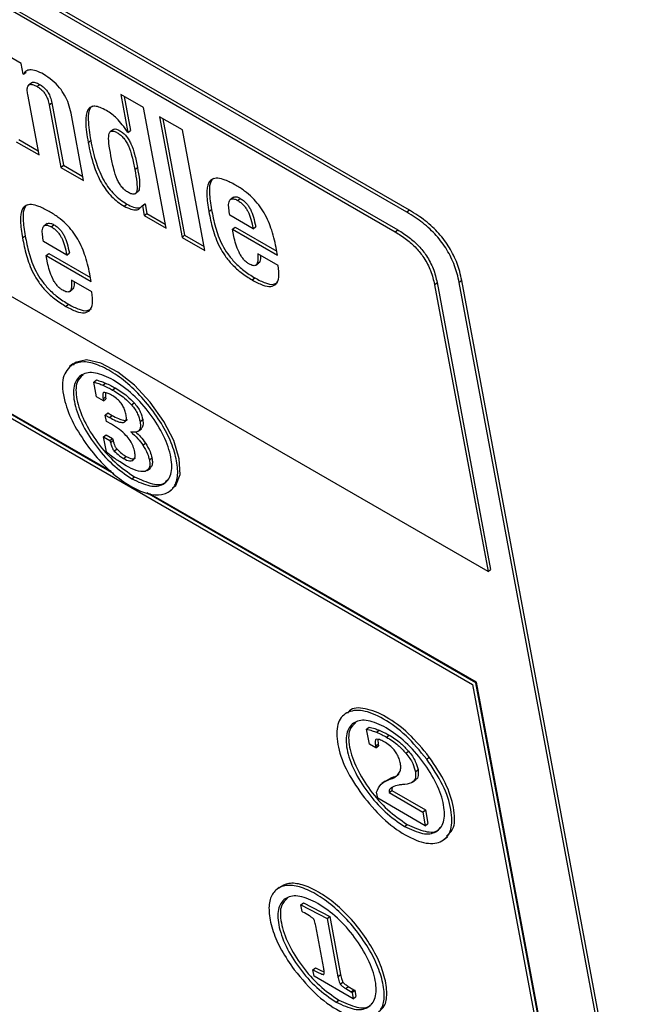
# Model space of a CAD drawing. Units: inches. Extents: x 0.1 to 10.8, y 0.2 to 8.4.
# Drawn here: x 9.3 to 9.3, y 6 to 6.1 of the extents above; entities that cross this region are included whole.
import ezdxf

# ---------------------------------------------------------------- set-up
doc = ezdxf.new("R2010")
doc.units = ezdxf.units.IN
doc.header["$MEASUREMENT"] = 0

msp = doc.modelspace()

# ---------------------------------------------------------------- linework, layer by layer
at = {"color": 7, "linetype": 'Continuous', "lineweight": 25}
for p, q in [((9.31829461, 6.04827796), (9.1995958, 6.11680132)), ((9.31854429, 6.04847814), (9.19984549, 6.11700151)), ((9.20113077, 6.11337066), (9.31718022, 6.04637674)), ((9.20138045, 6.11357085), (9.3174299, 6.04657692)), ((9.32612297, 6.01363), (9.20371465, 6.08429482)), ((9.28112678, 6.06261527), (9.2790282, 6.06382675)), ((9.28131787, 6.06159033), (9.28112678, 6.06261527)), ((9.28134961, 6.06157201), (9.28159929, 6.06177219)), ((9.28134961, 6.06157201), (9.28131787, 6.06159033)), ((9.2821526, 6.06076075), (9.28184049, 6.06051053)), ((9.28266162, 6.06039352), (9.2829113, 6.0605937)), ((9.28285392, 6.05380754), (9.28177103, 6.05961558)), ((9.2929291, 6.05835707), (9.29073531, 6.05962352)), ((9.29073531, 6.05962352), (9.29142083, 6.05594673)), ((9.29105693, 6.05943785), (9.29167051, 6.05614692)), ((9.28382715, 6.05863183), (9.28407683, 6.05883201)), ((9.28382715, 6.05863183), (9.2849525, 6.05259605)), ((9.28407683, 6.05883201), (9.28520218, 6.05279623)), ((9.29509489, 6.04674097), (9.2929291, 6.05835707)), ((9.2871463, 6.0513296), (9.285936, 6.057821)), ((9.29666501, 6.05620038), (9.29447121, 6.05746683)), ((9.29447121, 6.05746683), (9.296637, 6.04585073)), ((9.29479284, 6.05728116), (9.29688668, 6.04605092)), ((9.29002078, 6.05626181), (9.28970868, 6.05601158)), ((9.29142083, 6.05594673), (9.29167051, 6.05614692)), ((9.2988308, 6.04458428), (9.29666501, 6.05620038)), ((9.2809098, 6.05527417), (9.28278198, 6.05419339)), ((9.2875861, 6.05498104), (9.28783578, 6.05518122)), ((9.29142083, 6.05594673), (9.29138909, 6.05596506)), ((9.28066012, 6.05507399), (9.28285392, 6.05380754)), ((9.2849525, 6.05259605), (9.28520218, 6.05279623)), ((9.2849525, 6.05259605), (9.2871463, 6.0513296)), ((9.28520218, 6.05279623), (9.28707436, 6.05171545)), ((9.29208513, 6.05238381), (9.29233481, 6.05258399)), ((9.29209222, 6.05004216), (9.29240433, 6.05029239)), ((9.30158848, 6.04972639), (9.30127637, 6.04947616)), ((9.30198784, 6.04941096), (9.30223752, 6.04961114)), ((9.29106749, 6.04886273), (9.29131717, 6.04906291)), ((9.29279168, 6.0488981), (9.29304136, 6.04909828)), ((9.29279168, 6.0488981), (9.29282341, 6.04887978)), ((9.29282341, 6.04887978), (9.2930731, 6.04907996)), ((9.29282341, 6.04887978), (9.29299631, 6.04795246)), ((9.29304136, 6.04909828), (9.2930731, 6.04907996)), ((9.2930731, 6.04907996), (9.29324599, 6.04815264)), ((9.29922369, 6.04833543), (9.29947337, 6.04853561)), ((9.31854429, 6.04847814), (9.31829461, 6.04827796)), ((9.29299631, 6.04795246), (9.29324599, 6.04815264)), ((9.29299631, 6.04795246), (9.29509489, 6.04674097)), ((9.29324599, 6.04815264), (9.29502295, 6.04712683)), ((9.30124762, 6.04798005), (9.30118393, 6.04832164)), ((9.30348903, 6.04668611), (9.30124762, 6.04798005)), ((9.28363396, 6.04718631), (9.28332185, 6.04693609)), ((9.28403365, 6.0468708), (9.28428334, 6.04707098)), ((9.30149635, 6.04664601), (9.30174603, 6.04684619)), ((9.30162679, 6.04594641), (9.30149635, 6.04664601)), ((9.30149635, 6.04664601), (9.30583634, 6.04414059)), ((9.30174603, 6.04684619), (9.30576439, 6.04452644)), ((9.30348903, 6.04668611), (9.30373871, 6.0468863)), ((9.31718022, 6.04637674), (9.3174299, 6.04657692)), ((9.28126916, 6.04579547), (9.28151885, 6.04599565)), ((9.28329309, 6.04544009), (9.28322941, 6.04578168)), ((9.296637, 6.04585073), (9.29688668, 6.04605092)), ((9.296637, 6.04585073), (9.2988308, 6.04458428)), ((9.29688668, 6.04605092), (9.29875886, 6.04497013)), ((9.2855345, 6.04414615), (9.28329309, 6.04544009)), ((9.28354182, 6.04410604), (9.2837915, 6.04430623)), ((9.28367226, 6.04340645), (9.28354182, 6.04410604)), ((9.28354182, 6.04410604), (9.28788181, 6.04160062)), ((9.2837915, 6.04430623), (9.28780987, 6.04198647)), ((9.2855345, 6.04414615), (9.28578418, 6.04434634)), ((9.30591228, 6.043124), (9.303941, 6.04426199)), ((9.30583634, 6.04414059), (9.3057423, 6.04464493)), ((9.30372998, 6.0431609), (9.30404208, 6.04341113)), ((9.28788181, 6.04160062), (9.28778777, 6.04210497)), ((9.30340368, 6.0417412), (9.30365336, 6.04194138)), ((9.28577546, 6.04062094), (9.28608756, 6.04087117)), ((9.28795775, 6.04058403), (9.28598647, 6.04172203)), ((9.32096632, 6.04128747), (9.321216, 6.04148765)), ((9.32096632, 6.04128747), (9.32612297, 6.01363)), ((9.321216, 6.04148765), (9.32637265, 6.01383018)), ((9.32359243, 6.04169245), (9.32334275, 6.04149227)), ((9.34045698, 5.94970089), (9.32334275, 6.04149227)), ((9.34069701, 5.94995286), (9.32359243, 6.04169245)), ((9.28544915, 6.03920124), (9.28569883, 6.03940142)), ((9.29006746, 6.02306592), (9.26989178, 6.03471309)), ((9.28984018, 6.02326599), (9.26994172, 6.03475313)), ((9.26996943, 6.0342966), (9.32463066, 6.00274134)), ((9.28610561, 6.03365097), (9.28579351, 6.03340075)), ((9.28608427, 6.03359876), (9.28633395, 6.03379894)), ((9.28633395, 6.03379894), (9.28615301, 6.03353936)), ((9.28812938, 6.03190459), (9.28837906, 6.03210477)), ((9.2883974, 6.0304671), (9.28812938, 6.03190459)), ((9.28901255, 6.03160285), (9.28926223, 6.03180303)), ((9.28905184, 6.03008929), (9.2883974, 6.0304671)), ((9.28902545, 6.03026552), (9.28927513, 6.03046571)), ((9.28925436, 6.03086797), (9.28927513, 6.03046571)), ((9.28927513, 6.03046571), (9.28930153, 6.03028947)), ((9.28994725, 6.03113036), (9.29019693, 6.03133054)), ((9.28902545, 6.03026552), (9.28905184, 6.03008929)), ((9.28905184, 6.03008929), (9.28930153, 6.03028947)), ((9.29177633, 6.02969827), (9.29202601, 6.02989845)), ((9.28924078, 6.02872423), (9.28949046, 6.02892441)), ((9.2893545, 6.02811432), (9.28924078, 6.02872423)), ((9.28924078, 6.02872423), (9.28963787, 6.028495)), ((9.28949046, 6.02892441), (9.28988755, 6.02869518)), ((9.28963787, 6.028495), (9.28988755, 6.02869518)), ((9.28982507, 6.02784266), (9.2893545, 6.02811432)), ((9.2925941, 6.02809118), (9.29284378, 6.02829136)), ((9.28907316, 6.02663133), (9.28932284, 6.02683151)), ((9.28934684, 6.02516347), (9.28907316, 6.02663133)), ((9.28907316, 6.02663133), (9.28969069, 6.02627483)), ((9.28932284, 6.02683151), (9.28994037, 6.02647501)), ((9.29240182, 6.02715527), (9.29271392, 6.02740549)), ((9.28969069, 6.02627483), (9.28994037, 6.02647501)), ((9.28969069, 6.02627483), (9.28973923, 6.0260855)), ((9.28973923, 6.0260855), (9.28998891, 6.02628568)), ((9.28994037, 6.02647501), (9.28998891, 6.02628568)), ((9.29286122, 6.02581472), (9.2931109, 6.02601491)), ((9.29009777, 6.02525391), (9.29034745, 6.02545409)), ((9.290993, 6.02453578), (9.29124268, 6.02473596)), ((9.29348591, 6.02439943), (9.29373559, 6.02459962)), ((9.29327197, 6.02336773), (9.29358407, 6.02361796)), ((9.2917975, 6.02257875), (9.29204718, 6.02277893)), ((9.32495998, 6.0029229), (9.29324486, 6.02123164)), ((9.32500991, 6.00296293), (9.29354117, 6.02112945)), ((9.29548114, 6.02142142), (9.29579324, 6.02167165)), ((9.32612297, 6.01363), (9.32637265, 6.01383018)), ((9.32495998, 6.0029229), (9.32500991, 6.00296293)), ((9.33602996, 5.94354956), (9.32495998, 6.0029229)), ((9.33607278, 5.94362779), (9.32500991, 6.00296293)), ((9.32463066, 6.00274134), (9.33576084, 5.94304517)), ((9.31253057, 6.00005632), (9.31221847, 5.99980609)), ((9.31441629, 5.99844934), (9.31466597, 5.99864952)), ((9.31468572, 5.99700426), (9.31441629, 5.99844934)), ((9.31538207, 5.99814369), (9.31563175, 5.99834388)), ((9.31550129, 5.99745002), (9.31553376, 5.99701355)), ((9.31633154, 5.99767954), (9.31658122, 5.99787973)), ((9.31530187, 5.99664856), (9.31468572, 5.99700426)), ((9.31528408, 5.99681337), (9.31553376, 5.99701355)), ((9.31528408, 5.99681337), (9.31530187, 5.99664856)), ((9.31530187, 5.99664856), (9.31555156, 5.99684874)), ((9.31553376, 5.99701355), (9.31555156, 5.99684874)), ((9.3182047, 5.99613489), (9.31845438, 5.99633508)), ((9.32020852, 5.99555877), (9.3204582, 5.99575895)), ((9.31912502, 5.99434762), (9.3193747, 5.9945478)), ((9.31619331, 5.99344592), (9.31588121, 5.99319569)), ((9.31617383, 5.99340527), (9.31678519, 5.99375913)), ((9.31653551, 5.99355895), (9.31678519, 5.99375913)), ((9.31653551, 5.99355895), (9.31676864, 5.99364601)), ((9.31676864, 5.99364601), (9.31701832, 5.99384619)), ((9.31678519, 5.99375913), (9.31701832, 5.99384619)), ((9.31883995, 5.99332912), (9.31915205, 5.99357935)), ((9.31658802, 5.9923262), (9.31683771, 5.99252638)), ((9.31683771, 5.99252638), (9.32008131, 5.99065389)), ((9.31752303, 5.9930492), (9.31718934, 5.99297308)), ((9.31549503, 5.99178184), (9.31538697, 5.99236139)), ((9.3200772, 5.98913661), (9.31549503, 5.99178184)), ((9.31658802, 5.9923262), (9.31983163, 5.99045371)), ((9.31983163, 5.99045371), (9.32008131, 5.99065389)), ((9.32008131, 5.99065389), (9.32032688, 5.98933679)), ((9.31983163, 5.99045371), (9.3200772, 5.98913661)), ((9.31807494, 5.98906864), (9.31832462, 5.98926882)), ((9.3200772, 5.98913661), (9.32032688, 5.98933679)), ((9.32190554, 5.98782646), (9.32221764, 5.98807669)), ((9.30599888, 5.98318547), (9.30568677, 5.98293524)), ((9.30808212, 5.98150478), (9.3083318, 5.98170496)), ((9.30820147, 5.98086468), (9.30808212, 5.98150478)), ((9.30808212, 5.98150478), (9.31061625, 5.98019624)), ((9.3083318, 5.98170496), (9.31086594, 5.98039642)), ((9.30828799, 5.98082166), (9.30820147, 5.98086468)), ((9.31061625, 5.98019624), (9.31086594, 5.98039642)), ((9.31061625, 5.98019624), (9.31166307, 5.97458167)), ((9.31086594, 5.98039642), (9.31191276, 5.97478185)), ((9.31029538, 5.97537027), (9.30952606, 5.97949651)), ((9.30924829, 5.97525011), (9.30949797, 5.97545029)), ((9.30936194, 5.97464055), (9.30924829, 5.97525011)), ((9.31313441, 5.97246274), (9.30936194, 5.97464055)), ((9.31166307, 5.97458167), (9.31191276, 5.97478185)), ((9.31188796, 5.97386756), (9.31213764, 5.97406775)), ((9.31240623, 5.97344739), (9.31265591, 5.97364757)), ((9.31265591, 5.97364757), (9.31318972, 5.97331909)), ((9.31240623, 5.97344739), (9.31294004, 5.97311891)), ((9.31294004, 5.97311891), (9.31318972, 5.97331909)), ((9.31294004, 5.97311891), (9.31302076, 5.97307231)), ((9.31302076, 5.97307231), (9.31327045, 5.97327249)), ((9.31302076, 5.97307231), (9.31313441, 5.97246274)), ((9.31313441, 5.97246274), (9.3133841, 5.97266293)), ((9.31318972, 5.97331909), (9.31327045, 5.97327249)), ((9.31327045, 5.97327249), (9.3133841, 5.97266293)), ((9.31149543, 5.97213386), (9.31174511, 5.97233404))]:
    msp.add_line(p, q, dxfattribs=at)
at = {"color": 8, "linetype": 'Continuous', "lineweight": 25}
msp.add_line((9.31026729, 5.97479938), (9.31029967, 5.97482533), dxfattribs=at)
at = {"color": 7, "linetype": 'Continuous', "lineweight": 25, "flags": 128}
msp.add_lwpolyline([(9.29571576, 6.02170618), (9.29603977, 6.02192907), (9.29644193, 6.02298682), (9.29636054, 6.02449479), (9.29583142, 6.02626124), (9.29489025, 6.02809447), (9.29355412, 6.02997164), (9.29204727, 6.03159125), (9.29043871, 6.0328606), (9.28881164, 6.03373174), (9.28743652, 6.03404852), (9.28633395, 6.03379894), (9.28633395, 6.03379894)], dxfattribs=at)
at = {"color": 7, "linetype": 'Continuous', "lineweight": 25}
for points, knots in [([(9.28329398, 6.06156738), (9.28304732, 6.06169531), (9.28256546, 6.06194521), (9.28198846, 6.06202651), (9.28157204, 6.06190118), (9.28142533, 6.06168406), (9.28134961, 6.06157201)], [0, 0, 0, 0, 0.2842004, 0.5551864, 0.77043315, 1, 1, 1, 1]), ([(9.28213316, 6.06072199), (9.28214683, 6.06073947), (9.28221453, 6.0608261), (9.282488, 6.06080707), (9.28276461, 6.06066764), (9.2829113, 6.0605937)], [0, 0, 0, 0, 0.106125074, 0.525980324, 1, 1, 1, 1]), ([(9.285936, 6.057821), (9.28586915, 6.05811934), (9.28574719, 6.05866363), (9.28537136, 6.05951571), (9.28483217, 6.06032209), (9.28410056, 6.06105828), (9.28357424, 6.06139048), (9.28329398, 6.06156738)], [0, 0, 0, 0, 0.2286353, 0.41712349, 0.5830679, 0.77798698, 1, 1, 1, 1]), ([(9.28177103, 6.05961558), (9.28174663, 6.05977755), (9.28170204, 6.06007361), (9.2817504, 6.06040976), (9.28191485, 6.06060511), (9.28223179, 6.06061471), (9.28251267, 6.06047017), (9.28266162, 6.06039352)], [0, 0, 0, 0, 0.23296578, 0.42584588, 0.59315425, 0.7842507, 1, 1, 1, 1]), ([(9.28266162, 6.06039352), (9.28277277, 6.06032478), (9.2829778, 6.06019798), (9.28327757, 6.05991795), (9.28353487, 6.05955477), (9.2837257, 6.05910624), (9.28379039, 6.05880371), (9.28382715, 6.05863183)], [0, 0, 0, 0, 0.18841124, 0.34756244, 0.50216124, 0.71715601, 1, 1, 1, 1]), ([(9.2829113, 6.0605937), (9.28302245, 6.06052497), (9.28322748, 6.06039817), (9.28352725, 6.06011814), (9.28378455, 6.05975495), (9.28397538, 6.05930643), (9.28404008, 6.05900389), (9.28407683, 6.05883201)], [0, 0, 0, 0, 0.18841124, 0.34756244, 0.50216124, 0.71715601, 1, 1, 1, 1]), ([(9.28935065, 6.05807094), (9.28914145, 6.05818233), (9.28874257, 6.05839472), (9.28821778, 6.05851544), (9.28781114, 6.05843591), (9.28741415, 6.05801532), (9.28728091, 6.05685529), (9.28747393, 6.05566991), (9.2875861, 6.05498104)], [0, 0, 0, 0, 0.10726, 0.2045172, 0.29944131, 0.40084962, 0.65181113, 1, 1, 1, 1]), ([(9.28800634, 6.05852203), (9.28793895, 6.05846436), (9.28762879, 6.05819893), (9.28754556, 6.05703691), (9.28772911, 6.05586327), (9.28783578, 6.05518122)], [0, 0, 0, 0, 0.10416785, 0.47939818, 1, 1, 1, 1]), ([(9.29138909, 6.05596506), (9.29122721, 6.05621623), (9.2909184, 6.05669539), (9.29038232, 6.0573014), (9.28985187, 6.05776012), (9.28952288, 6.05796414), (9.28935065, 6.05807094)], [0, 0, 0, 0, 0.29204086, 0.5571168, 0.76814376, 1, 1, 1, 1]), ([(9.2897799, 6.05371459), (9.28970657, 6.0541294), (9.28957959, 6.05484767), (9.28954038, 6.0556221), (9.28966169, 6.05598313), (9.28982361, 6.05610863), (9.29007559, 6.0560925), (9.29038713, 6.0559448), (9.29071314, 6.05572447), (9.29102321, 6.05541665), (9.29127994, 6.05504945), (9.29158417, 6.05444275), (9.29186033, 6.05353109), (9.29200284, 6.05280378), (9.29208513, 6.05238381)], [0, 0, 0, 0, 0.18090505, 0.31324975, 0.36395118, 0.4080563, 0.4509773, 0.49913239, 0.54805379, 0.59149196, 0.63587715, 0.68670008, 0.81909361, 1, 1, 1, 1]), ([(9.2900001, 6.05622331), (9.29002741, 6.05624827), (9.29010135, 6.05631585), (9.29032796, 6.05628926), (9.29063604, 6.05614596), (9.29096301, 6.05592443), (9.29127284, 6.05561689), (9.29152963, 6.05524961), (9.29183384, 6.05464295), (9.29211001, 6.05373127), (9.29225252, 6.05300396), (9.29233481, 6.05258399)], [0, 0, 0, 0, 0.04075571, 0.11030916, 0.18834444, 0.26762153, 0.33801305, 0.40993922, 0.49229774, 0.70684134, 1, 1, 1, 1]), ([(9.28783578, 6.05518122), (9.28798441, 6.05447131), (9.28824016, 6.05324972), (9.28889029, 6.05163746), (9.28955879, 6.05060178), (9.29009677, 6.04997692), (9.29069771, 6.04944778), (9.29110406, 6.04919532), (9.29131717, 6.04906291)], [0, 0, 0, 0, 0.34818887, 0.59915038, 0.70055869, 0.7954828, 0.89274, 1, 1, 1, 1]), ([(9.2875861, 6.05498104), (9.28773473, 6.05427113), (9.28799048, 6.05304953), (9.28864061, 6.05143728), (9.28930911, 6.0504016), (9.28984709, 6.04977674), (9.29044803, 6.04924759), (9.29085438, 6.04899513), (9.29106749, 6.04886273)], [0, 0, 0, 0, 0.34818887, 0.59915038, 0.70055869, 0.7954828, 0.89274, 1, 1, 1, 1]), ([(9.29208513, 6.05238381), (9.29215848, 6.051969), (9.29228551, 6.05125062), (9.2923237, 6.05047634), (9.29219959, 6.05011692), (9.29203438, 6.0499933), (9.29177815, 6.05001239), (9.29146556, 6.05016072), (9.29114058, 6.05038047), (9.29083455, 6.05068648), (9.29058113, 6.05105175), (9.29027969, 6.05165683), (9.29000475, 6.05256735), (9.28986221, 6.0532946), (9.2897799, 6.05371459)], [0, 0, 0, 0, 0.18090639, 0.31329992, 0.36412285, 0.40850804, 0.45194621, 0.50086761, 0.5490227, 0.5919437, 0.63604882, 0.68675025, 0.81909495, 1, 1, 1, 1]), ([(9.29233481, 6.05258399), (9.29241003, 6.05216679), (9.29254029, 6.05144426), (9.29256273, 6.0506902), (9.29247408, 6.05034514), (9.29238587, 6.05029417), (9.2923627, 6.05028078)], [0, 0, 0, 0, 0.47328908, 0.81965833, 0.95262178, 1, 1, 1, 1]), ([(9.3017824, 6.05089425), (9.30145104, 6.05107182), (9.30084463, 6.05139682), (9.30007606, 6.05158696), (9.2995328, 6.05149724), (9.2990824, 6.05103913), (9.2989552, 6.04995482), (9.29913102, 6.04889433), (9.29922369, 6.04833543)], [0, 0, 0, 0, 0.15574743, 0.28503639, 0.39927741, 0.50922002, 0.74134784, 1, 1, 1, 1]), ([(9.2996986, 6.05154631), (9.2996203, 6.05148136), (9.29929399, 6.05121069), (9.29921686, 6.05014018), (9.29938484, 6.0490894), (9.29947337, 6.04853561)], [0, 0, 0, 0, 0.129928304, 0.541452516, 1, 1, 1, 1]), ([(9.3057423, 6.04464493), (9.30561475, 6.04526315), (9.30538389, 6.04638216), (9.30476318, 6.04790869), (9.30404337, 6.04899177), (9.30339441, 6.04971865), (9.30261872, 6.05037947), (9.30207648, 6.05071323), (9.3017824, 6.05089425)], [0, 0, 0, 0, 0.29047361, 0.52577576, 0.63134215, 0.73869822, 0.85828217, 1, 1, 1, 1]), ([(9.30118393, 6.04832164), (9.30115475, 6.04852241), (9.30109767, 6.04891521), (9.30116032, 6.04938431), (9.30138913, 6.04959244), (9.30169865, 6.04955928), (9.30188796, 6.04946219), (9.30198784, 6.04941096)], [0, 0, 0, 0, 0.264471203, 0.517442388, 0.748966621, 0.86755904, 1, 1, 1, 1]), ([(9.30158645, 6.04966461), (9.30162504, 6.04970855), (9.30170319, 6.04979756), (9.30195119, 6.04975576), (9.30213863, 6.04966109), (9.30223752, 6.04961114)], [0, 0, 0, 0, 0.3153901, 0.63881141, 1, 1, 1, 1]), ([(9.30198784, 6.04941096), (9.3020919, 6.04934615), (9.302285, 6.04922589), (9.30256457, 6.04896859), (9.30279678, 6.04867361), (9.3030629, 6.04820626), (9.30329956, 6.04752446), (9.30342034, 6.04699005), (9.30348903, 6.04668611)], [0, 0, 0, 0, 0.1175018, 0.21802546, 0.31367982, 0.41603473, 0.66788719, 1, 1, 1, 1]), ([(9.30223752, 6.04961114), (9.30234158, 6.04954633), (9.30253468, 6.04942607), (9.30281425, 6.04916877), (9.30304646, 6.04887379), (9.30331258, 6.04840645), (9.30354924, 6.04772464), (9.30367002, 6.04719023), (9.30373871, 6.0468863)], [0, 0, 0, 0, 0.1175018, 0.21802546, 0.31367982, 0.41603473, 0.66788719, 1, 1, 1, 1]), ([(9.28382787, 6.04835428), (9.28349652, 6.04853186), (9.2828901, 6.04885685), (9.28212153, 6.049047), (9.28157828, 6.04895728), (9.28112787, 6.04849916), (9.28100067, 6.04741486), (9.2811765, 6.04635437), (9.28126916, 6.04579547)], [0, 0, 0, 0, 0.155747429, 0.285036392, 0.399277414, 0.509220021, 0.741347839, 1, 1, 1, 1]), ([(9.28174407, 6.04900635), (9.28166577, 6.0489414), (9.28133947, 6.04867073), (9.28126233, 6.04760022), (9.28143031, 6.04654943), (9.28151885, 6.04599565)], [0, 0, 0, 0, 0.1299283, 0.54145252, 1, 1, 1, 1]), ([(9.29106749, 6.04886273), (9.29128942, 6.0487462), (9.29171579, 6.04852231), (9.29222183, 6.04846424), (9.29257676, 6.04860357), (9.29271729, 6.04879617), (9.29279168, 6.0488981)], [0, 0, 0, 0, 0.28369656, 0.54504755, 0.75920373, 1, 1, 1, 1]), ([(9.29131717, 6.04906291), (9.29153788, 6.04894804), (9.29196191, 6.04872734), (9.29243309, 6.04865577), (9.29262053, 6.04874769), (9.29268615, 6.04877987)], [0, 0, 0, 0, 0.41365584, 0.79472976, 1, 1, 1, 1]), ([(9.29947337, 6.04853561), (9.29958012, 6.04798275), (9.29978764, 6.04690801), (9.30030936, 6.04542976), (9.30102284, 6.04423944), (9.30173672, 6.04337663), (9.30264742, 6.04256471), (9.30329543, 6.04216317), (9.30365336, 6.04194138)], [0, 0, 0, 0, 0.24713574, 0.48041889, 0.59133749, 0.7062868, 0.83776587, 1, 1, 1, 1]), ([(9.32359243, 6.04169245), (9.32353294, 6.04197432), (9.32337144, 6.04273942), (9.3228961, 6.04404742), (9.32197681, 6.04558613), (9.32073782, 6.04694858), (9.31955655, 6.0478674), (9.31881681, 6.04831372), (9.31854429, 6.04847814)], [0, 0, 0, 0, 0.11863969, 0.32204153, 0.5, 0.67795847, 0.88136031, 1, 1, 1, 1]), ([(9.28778777, 6.04210497), (9.28766023, 6.04272319), (9.28742936, 6.0438422), (9.28680865, 6.04536873), (9.28608885, 6.04645181), (9.28543988, 6.04717868), (9.28466419, 6.04783951), (9.28412195, 6.04817327), (9.28382787, 6.04835428)], [0, 0, 0, 0, 0.290473614, 0.525775763, 0.631342148, 0.738698219, 0.858282172, 1, 1, 1, 1]), ([(9.29922369, 6.04833543), (9.29933044, 6.04778256), (9.29953796, 6.04670783), (9.30005968, 6.04522958), (9.30077316, 6.04403926), (9.30148704, 6.04317645), (9.30239774, 6.04236452), (9.30304575, 6.04196299), (9.30340368, 6.0417412)], [0, 0, 0, 0, 0.24713574, 0.48041889, 0.59133749, 0.7062868, 0.83776587, 1, 1, 1, 1]), ([(9.32334275, 6.04149227), (9.32328325, 6.04177413), (9.32312176, 6.04253924), (9.32264642, 6.04384723), (9.32172713, 6.04538594), (9.32048813, 6.0467484), (9.31930687, 6.04766721), (9.31856713, 6.04811354), (9.31829461, 6.04827796)], [0, 0, 0, 0, 0.11863969, 0.32204153, 0.5, 0.67795847, 0.88136031, 1, 1, 1, 1]), ([(9.28322941, 6.04578168), (9.28320023, 6.04598245), (9.28314314, 6.04637526), (9.28320583, 6.04684435), (9.28343474, 6.04705241), (9.28374436, 6.04701918), (9.28393374, 6.04692205), (9.28403365, 6.0468708)], [0, 0, 0, 0, 0.26444009, 0.51738657, 0.74891286, 0.86752527, 1, 1, 1, 1]), ([(9.28363194, 6.04712453), (9.28367056, 6.0471685), (9.28374877, 6.04725752), (9.2839969, 6.04721566), (9.28418441, 6.04712095), (9.28428334, 6.04707098)], [0, 0, 0, 0, 0.315480887, 0.638844582, 1, 1, 1, 1]), ([(9.28403365, 6.0468708), (9.28413768, 6.04680601), (9.28433072, 6.04668579), (9.2846102, 6.04642853), (9.28484234, 6.04613358), (9.2851084, 6.04566627), (9.28534503, 6.0449845), (9.28546581, 6.04445008), (9.2855345, 6.04414615)], [0, 0, 0, 0, 0.11747071, 0.21797455, 0.31362119, 0.41597841, 0.66785315, 1, 1, 1, 1]), ([(9.28428334, 6.04707098), (9.28438737, 6.04700619), (9.2845804, 6.04688597), (9.28485988, 6.04662871), (9.28509202, 6.04633377), (9.28535808, 6.04586646), (9.28559472, 6.04518468), (9.28571549, 6.04465027), (9.28578418, 6.04434634)], [0, 0, 0, 0, 0.11747071, 0.21797455, 0.31362119, 0.41597841, 0.66785315, 1, 1, 1, 1]), ([(9.3174299, 6.04657692), (9.31779485, 6.04635083), (9.31846914, 6.0459331), (9.31943919, 6.04506617), (9.32028061, 6.04400972), (9.32092672, 6.04274193), (9.32111388, 6.04193042), (9.321216, 6.04148765)], [0, 0, 0, 0, 0.21050807, 0.3889293, 0.55260344, 0.75589872, 1, 1, 1, 1]), ([(9.28126916, 6.04579547), (9.28137591, 6.0452426), (9.28158343, 6.04416787), (9.28210515, 6.04268962), (9.28281863, 6.0414993), (9.28353251, 6.04063649), (9.28444322, 6.03982456), (9.28509122, 6.03942303), (9.28544915, 6.03920124)], [0, 0, 0, 0, 0.24713574, 0.48041889, 0.59133749, 0.7062868, 0.83776587, 1, 1, 1, 1]), ([(9.28151885, 6.04599565), (9.2816256, 6.04544279), (9.28183311, 6.04436805), (9.28235483, 6.0428898), (9.28306831, 6.04169948), (9.2837822, 6.04083667), (9.2846929, 6.04002474), (9.2853409, 6.03962321), (9.28569883, 6.03940142)], [0, 0, 0, 0, 0.24713574, 0.48041889, 0.59133749, 0.7062868, 0.83776587, 1, 1, 1, 1]), ([(9.30308681, 6.04328881), (9.30299042, 6.04335168), (9.3028042, 6.04347314), (9.30253422, 6.04375469), (9.30230545, 6.04407206), (9.30187622, 6.04484486), (9.30173962, 6.04544809), (9.30162679, 6.04594641)], [0, 0, 0, 0, 0.11315168, 0.21858951, 0.32683107, 0.44389696, 1, 1, 1, 1]), ([(9.31718022, 6.04637674), (9.31754517, 6.04615065), (9.31821945, 6.04573292), (9.31918951, 6.04486598), (9.32003093, 6.04380954), (9.32067704, 6.04254175), (9.3208642, 6.04173023), (9.32096632, 6.04128747)], [0, 0, 0, 0, 0.21050807, 0.3889293, 0.55260344, 0.75589872, 1, 1, 1, 1]), ([(9.303941, 6.04426199), (9.30395212, 6.04402065), (9.30397165, 6.04359691), (9.30383334, 6.04317321), (9.30350523, 6.04308057), (9.30323032, 6.04321739), (9.30308681, 6.04328881)], [0, 0, 0, 0, 0.3553521, 0.62390608, 0.80367338, 1, 1, 1, 1]), ([(9.30418683, 6.04412007), (9.30418804, 6.044003), (9.30419105, 6.04371127), (9.30414678, 6.04341822), (9.30401118, 6.04338773), (9.30400999, 6.04338747)], [0, 0, 0, 0, 0.39918078, 0.99473957, 1, 1, 1, 1]), ([(9.28513228, 6.04074885), (9.28503589, 6.04081172), (9.28484968, 6.04093318), (9.28457969, 6.04121472), (9.28435092, 6.0415321), (9.28392169, 6.0423049), (9.2837851, 6.04290813), (9.28367226, 6.04340645)], [0, 0, 0, 0, 0.11315168, 0.21858951, 0.32683107, 0.44389696, 1, 1, 1, 1]), ([(9.30340368, 6.0417412), (9.30375126, 6.04155658), (9.30439253, 6.04121596), (9.30519864, 6.04106747), (9.30576454, 6.04131073), (9.30602787, 6.0420181), (9.30595282, 6.04273616), (9.30591228, 6.043124)], [0, 0, 0, 0, 0.21111248, 0.38949033, 0.55436932, 0.75930334, 1, 1, 1, 1]), ([(9.30365336, 6.04194138), (9.30399906, 6.04175917), (9.30463686, 6.04142301), (9.30542787, 6.04125379), (9.30572294, 6.04143377), (9.30585257, 6.04151285)], [0, 0, 0, 0, 0.39888232, 0.73591481, 1, 1, 1, 1]), ([(9.28598647, 6.04172203), (9.28599759, 6.04148069), (9.28601712, 6.04105695), (9.28587881, 6.04063325), (9.28555071, 6.04054061), (9.28527579, 6.04067743), (9.28513228, 6.04074885)], [0, 0, 0, 0, 0.3553521, 0.62390608, 0.80367338, 1, 1, 1, 1]), ([(9.2862323, 6.04158011), (9.28623351, 6.04146304), (9.28623653, 6.04117131), (9.28619225, 6.04087826), (9.28605666, 6.04084777), (9.28605547, 6.0408475)], [0, 0, 0, 0, 0.39918078, 0.99473957, 1, 1, 1, 1]), ([(9.28544915, 6.03920124), (9.28579674, 6.03901661), (9.28643801, 6.038676), (9.28724412, 6.03852751), (9.28781001, 6.03877077), (9.28807335, 6.03947814), (9.28799829, 6.04019619), (9.28795775, 6.04058403)], [0, 0, 0, 0, 0.21111248, 0.38949033, 0.55436932, 0.75930334, 1, 1, 1, 1]), ([(9.28569883, 6.03940142), (9.28604453, 6.03921921), (9.28668233, 6.03888305), (9.28747334, 6.03871383), (9.28776842, 6.03889381), (9.28789805, 6.03897288)], [0, 0, 0, 0, 0.39888232, 0.73591481, 1, 1, 1, 1]), ([(9.28608427, 6.03359876), (9.28570585, 6.03323971), (9.28494307, 6.03251597), (9.28518733, 6.03027196), (9.2860584, 6.02790875), (9.28705242, 6.0264527), (9.28755347, 6.02571876)], [0, 0, 0, 0, 0.2785722, 0.56152832, 0.7789826, 1, 1, 1, 1]), ([(9.28755347, 6.02571876), (9.28803142, 6.02511982), (9.28897316, 6.02393966), (9.29063165, 6.02250557), (9.29225533, 6.0215044), (9.29377127, 6.02096453), (9.29498669, 6.02104744), (9.29585426, 6.02163087), (9.29628118, 6.02272879), (9.2961801, 6.02425464), (9.29566795, 6.02601778), (9.29467925, 6.02793293), (9.2933586, 6.02977959), (9.29181535, 6.03145504), (9.29015931, 6.03274632), (9.2885623, 6.03360442), (9.28710299, 6.03397019), (9.28642723, 6.0337238), (9.28608427, 6.03359876)], [0, 0, 0, 0, 0.06297726, 0.124089859, 0.188265234, 0.25005818, 0.311780542, 0.375813254, 0.436903701, 0.5, 0.563096299, 0.624186746, 0.688219458, 0.74994182, 0.811734766, 0.875910141, 0.93702274, 1, 1, 1, 1]), ([(9.29002253, 6.03209872), (9.2894162, 6.03238327), (9.28822457, 6.03294249), (9.28689767, 6.03272562), (9.2861523, 6.03176628), (9.28613434, 6.03009571), (9.28685474, 6.02799891), (9.28818078, 6.0258438), (9.28991837, 6.02385776), (9.2911638, 6.02301007), (9.2917975, 6.02257875)], [0, 0, 0, 0, 0.12720942, 0.25000445, 0.37279839, 0.50000256, 0.62719692, 0.74999178, 0.87278992, 1, 1, 1, 1]), ([(9.28709653, 6.03261117), (9.28687343, 6.03239678), (9.28635959, 6.03190299), (9.28639628, 6.03028159), (9.28710127, 6.02820278), (9.28843129, 6.02604302), (9.29016784, 6.02405819), (9.29141341, 6.02321034), (9.29204718, 6.02277893)], [0, 0, 0, 0, 0.134661121, 0.310162455, 0.485650234, 0.655068111, 0.824490519, 1, 1, 1, 1]), ([(9.28812938, 6.03190459), (9.28828994, 6.03186059), (9.28857611, 6.03178216), (9.28887942, 6.03165754), (9.28901255, 6.03160285)], [0, 0, 0, 0, 0.56108244, 1, 1, 1, 1]), ([(9.28837906, 6.03210477), (9.28853963, 6.03206077), (9.28882579, 6.03198235), (9.2891291, 6.03185773), (9.28926223, 6.03180303)], [0, 0, 0, 0, 0.561082442, 1, 1, 1, 1]), ([(9.28901255, 6.03160285), (9.28918422, 6.03152528), (9.28949113, 6.03138663), (9.28980774, 6.03120874), (9.28994725, 6.03113036)], [0, 0, 0, 0, 0.55938262, 1, 1, 1, 1]), ([(9.28926223, 6.03180303), (9.28943391, 6.03172547), (9.28974081, 6.03158681), (9.29005743, 6.03140892), (9.29019693, 6.03133054)], [0, 0, 0, 0, 0.55938262, 1, 1, 1, 1]), ([(9.2917975, 6.02257875), (9.29240379, 6.02229425), (9.29359537, 6.0217351), (9.29492218, 6.02195209), (9.29566764, 6.02291132), (9.2956857, 6.02458183), (9.29496525, 6.02667869), (9.29363911, 6.02883386), (9.29190154, 6.0308198), (9.29065618, 6.03166743), (9.29002253, 6.03209872)], [0, 0, 0, 0, 0.12720156, 0.25000189, 0.37280112, 0.49999744, 0.62720358, 0.75000189, 0.8727991, 1, 1, 1, 1]), ([(9.28911173, 6.0308942), (9.28909516, 6.03089141), (9.28905833, 6.03088522), (9.28901894, 6.03081952), (9.28898584, 6.03062742), (9.28900879, 6.03041771), (9.28902545, 6.03026552)], [0, 0, 0, 0, 0.08724066, 0.19385975, 0.41497554, 1, 1, 1, 1]), ([(9.28984045, 6.03064806), (9.28969466, 6.0307226), (9.28943144, 6.03085717), (9.28921036, 6.03088278), (9.28911173, 6.0308942)], [0, 0, 0, 0, 0.55389012, 1, 1, 1, 1]), ([(9.29124842, 6.02872703), (9.29121585, 6.02887185), (9.29115578, 6.02913897), (9.29096627, 6.0295634), (9.29068346, 6.02997845), (9.29028666, 6.03036871), (9.2899977, 6.03054962), (9.28984045, 6.03064806)], [0, 0, 0, 0, 0.213705012, 0.394178631, 0.558213006, 0.75959767, 1, 1, 1, 1]), ([(9.28994725, 6.03113036), (9.29033349, 6.03090008), (9.29095381, 6.03053023), (9.29155098, 6.0299262), (9.29177633, 6.02969827)], [0, 0, 0, 0, 0.62264, 1, 1, 1, 1]), ([(9.29019693, 6.03133054), (9.29058317, 6.03110026), (9.29120349, 6.03073041), (9.29180066, 6.03012639), (9.29202601, 6.02989845)], [0, 0, 0, 0, 0.62264, 1, 1, 1, 1]), ([(9.29177633, 6.02969827), (9.29189104, 6.02955677), (9.29211903, 6.02927554), (9.29243925, 6.02870262), (9.29253396, 6.02832862), (9.2925941, 6.02809118)], [0, 0, 0, 0, 0.26995133, 0.53651681, 1, 1, 1, 1]), ([(9.29202601, 6.02989845), (9.29214073, 6.02975695), (9.29236871, 6.02947573), (9.29268893, 6.0289028), (9.29278364, 6.0285288), (9.29284378, 6.02829136)], [0, 0, 0, 0, 0.26995133, 0.53651681, 1, 1, 1, 1]), ([(9.28963787, 6.028495), (9.28984654, 6.02838059), (9.29022628, 6.02817239), (9.29071661, 6.02800616), (9.29108717, 6.0280053), (9.29130274, 6.02824099), (9.29126708, 6.02856011), (9.29124842, 6.02872703)], [0, 0, 0, 0, 0.24735413, 0.45013275, 0.61940756, 0.80092478, 1, 1, 1, 1]), ([(9.28988755, 6.02869518), (9.29009736, 6.02857944), (9.29047919, 6.02836881), (9.29095673, 6.02821749), (9.29127597, 6.02818062), (9.2913505, 6.02828696), (9.29136964, 6.02831427)], [0, 0, 0, 0, 0.36488348, 0.66401157, 0.91371664, 1, 1, 1, 1]), ([(9.29208539, 6.02515437), (9.29204158, 6.02533809), (9.29195913, 6.02568387), (9.29165519, 6.0262611), (9.2911927, 6.02683785), (9.29055623, 6.02739409), (9.29008607, 6.02768254), (9.28982507, 6.02784266)], [0, 0, 0, 0, 0.18297078, 0.34437298, 0.5060293, 0.7257795, 1, 1, 1, 1]), ([(9.2925941, 6.02809118), (9.29261849, 6.02788567), (9.29266534, 6.02749088), (9.29246622, 6.02715324), (9.29212463, 6.02703537), (9.29183994, 6.02707916), (9.29168926, 6.02710234)], [0, 0, 0, 0, 0.28296745, 0.54360651, 0.7584326, 1, 1, 1, 1]), ([(9.29284378, 6.02829136), (9.29287135, 6.02808181), (9.29292352, 6.02768532), (9.29275761, 6.02748053), (9.29267938, 6.02738397)], [0, 0, 0, 0, 0.5285338, 1, 1, 1, 1]), ([(9.29168926, 6.02710234), (9.29193062, 6.02689145), (9.29236116, 6.02651526), (9.29270857, 6.02602858), (9.29286122, 6.02581472)], [0, 0, 0, 0, 0.56058749, 1, 1, 1, 1]), ([(9.29216895, 6.02708258), (9.29232973, 6.02693982), (9.29267849, 6.02663013), (9.29295946, 6.02623037), (9.2931109, 6.02601491)], [0, 0, 0, 0, 0.46101298, 1, 1, 1, 1]), ([(9.28973923, 6.0260855), (9.2897659, 6.02598136), (9.2898127, 6.02579854), (9.2898973, 6.02556902), (9.28997467, 6.02541784), (9.2900323, 6.02532602), (9.29007702, 6.02527677), (9.29009777, 6.02525391)], [0, 0, 0, 0, 0.39284695, 0.68962724, 0.81068056, 0.91214612, 1, 1, 1, 1]), ([(9.28998891, 6.02628568), (9.29001558, 6.02618154), (9.29006239, 6.02599873), (9.29014699, 6.0257692), (9.29022435, 6.02561802), (9.29028198, 6.0255262), (9.2903267, 6.02547695), (9.29034745, 6.02545409)], [0, 0, 0, 0, 0.392846954, 0.689627238, 0.810680563, 0.91214612, 1, 1, 1, 1]), ([(9.29286122, 6.02581472), (9.29302864, 6.02553797), (9.29332835, 6.02504257), (9.29343766, 6.02459637), (9.29348591, 6.02439943)], [0, 0, 0, 0, 0.55862724, 1, 1, 1, 1]), ([(9.2931109, 6.02601491), (9.29327832, 6.02573816), (9.29357803, 6.02524275), (9.29368734, 6.02479655), (9.29373559, 6.02459962)], [0, 0, 0, 0, 0.55862724, 1, 1, 1, 1]), ([(9.29022712, 6.02449083), (9.29005688, 6.02461211), (9.28976297, 6.02482148), (9.28947008, 6.02506219), (9.28934684, 6.02516347)], [0, 0, 0, 0, 0.579233719, 1, 1, 1, 1]), ([(9.29009777, 6.02525391), (9.29026289, 6.02509395), (9.29055856, 6.02480752), (9.29085993, 6.02461902), (9.290993, 6.02453578)], [0, 0, 0, 0, 0.55846187, 1, 1, 1, 1]), ([(9.29034745, 6.02545409), (9.29051257, 6.02529413), (9.29080824, 6.02500771), (9.29110961, 6.0248192), (9.29124268, 6.02473596)], [0, 0, 0, 0, 0.558461866, 1, 1, 1, 1]), ([(9.29124268, 6.02473596), (9.29144998, 6.02463187), (9.29181032, 6.02445094), (9.29204819, 6.02452395), (9.29214921, 6.02455495)], [0, 0, 0, 0, 0.5753013, 1, 1, 1, 1]), ([(9.29189953, 6.02435477), (9.29198972, 6.02444734), (9.29215782, 6.02461986), (9.29210833, 6.02498511), (9.29208539, 6.02515437)], [0, 0, 0, 0, 0.5365848, 1, 1, 1, 1]), ([(9.29125403, 6.02384083), (9.29105652, 6.0239573), (9.29071623, 6.02415799), (9.29037169, 6.02439245), (9.29022712, 6.02449083)], [0, 0, 0, 0, 0.58038237, 1, 1, 1, 1]), ([(9.290993, 6.02453578), (9.2912003, 6.02443169), (9.29156064, 6.02425076), (9.2917985, 6.02432376), (9.29189953, 6.02435477)], [0, 0, 0, 0, 0.5753013, 1, 1, 1, 1]), ([(9.29307075, 6.02328245), (9.29279572, 6.02328414), (9.29226212, 6.02328742), (9.29158308, 6.02366019), (9.29125403, 6.02384083)], [0, 0, 0, 0, 0.51542202, 1, 1, 1, 1]), ([(9.29348591, 6.02439943), (9.29350807, 6.02423377), (9.29355074, 6.02391482), (9.29345602, 6.02347171), (9.29321696, 6.02335427), (9.29307075, 6.02328245)], [0, 0, 0, 0, 0.295650218, 0.569217382, 1, 1, 1, 1]), ([(9.29373559, 6.02459962), (9.29375649, 6.02443537), (9.29379675, 6.02411915), (9.29373932, 6.02375965), (9.29358468, 6.02367259), (9.29351895, 6.02363559)], [0, 0, 0, 0, 0.38324323, 0.7378608, 1, 1, 1, 1]), ([(9.29204718, 6.02277893), (9.29264251, 6.02250686), (9.29381258, 6.02197213), (9.29490804, 6.02200067), (9.29517698, 6.02239908), (9.29522277, 6.02246691)], [0, 0, 0, 0, 0.46221651, 0.9084401, 1, 1, 1, 1]), ([(9.32020852, 5.99555877), (9.31956361, 5.99634608), (9.31827276, 5.99792195), (9.31602544, 5.99953701), (9.31395379, 6.00039465), (9.31240166, 6.00014761), (9.31149179, 5.99903724), (9.31153012, 5.99705864), (9.31229418, 5.99462586), (9.31341693, 5.9929574), (9.31397787, 5.99212381)], [0, 0, 0, 0, 0.12490475, 0.25000991, 0.37509764, 0.50000029, 0.62490714, 0.74999985, 0.8750963, 1, 1, 1, 1]), ([(9.3204582, 5.99575895), (9.31981418, 5.99654525), (9.3185251, 5.99811912), (9.31626447, 5.99974927), (9.31424336, 6.00054956), (9.31295299, 6.00052506), (9.31262614, 6.00004371), (9.31256642, 5.99995577)], [0, 0, 0, 0, 0.23659712, 0.47357385, 0.71051758, 0.94711073, 1, 1, 1, 1]), ([(9.31629997, 5.9985886), (9.31569363, 5.99887315), (9.31450201, 5.99943237), (9.31317511, 5.99921551), (9.31242974, 5.99825616), (9.31241178, 5.9965856), (9.31313218, 5.9944888), (9.31445822, 5.99233369), (9.31619581, 5.99034764), (9.31744124, 5.98949996), (9.31807494, 5.98906864)], [0, 0, 0, 0, 0.12720942, 0.25000445, 0.37279839, 0.50000256, 0.62719692, 0.74999178, 0.87278992, 1, 1, 1, 1]), ([(9.31337396, 5.99910105), (9.31315087, 5.99888667), (9.31263702, 5.99839287), (9.31267372, 5.99677147), (9.3133787, 5.99469267), (9.31470873, 5.9925329), (9.31644528, 5.99054808), (9.31769085, 5.98970022), (9.31832462, 5.98926882)], [0, 0, 0, 0, 0.13466112, 0.31016246, 0.48565023, 0.65506811, 0.82449052, 1, 1, 1, 1]), ([(9.31441629, 5.99844934), (9.31459529, 5.99840384), (9.3149086, 5.9983242), (9.31524001, 5.99819786), (9.31538207, 5.99814369)], [0, 0, 0, 0, 0.57131826, 1, 1, 1, 1]), ([(9.31466597, 5.99864952), (9.31484497, 5.99860402), (9.31515828, 5.99852438), (9.31548969, 5.99839804), (9.31563175, 5.99834388)], [0, 0, 0, 0, 0.57131826, 1, 1, 1, 1]), ([(9.31563175, 5.99834388), (9.31580838, 5.99826883), (9.31611895, 5.99813687), (9.31644193, 5.99795721), (9.31658122, 5.99787973)], [0, 0, 0, 0, 0.5687175, 1, 1, 1, 1]), ([(9.31807494, 5.98906864), (9.31868122, 5.98878414), (9.31987281, 5.98822498), (9.32119962, 5.98844197), (9.32194507, 5.9894012), (9.32196313, 5.99107172), (9.32124268, 5.99316858), (9.31991655, 5.99532374), (9.31817897, 5.99730968), (9.31693362, 5.99815732), (9.31629997, 5.9985886)], [0, 0, 0, 0, 0.12720156, 0.25000189, 0.37280112, 0.49999744, 0.62720358, 0.75000189, 0.8727991, 1, 1, 1, 1]), ([(9.31535241, 5.99746564), (9.31533793, 5.99746214), (9.31530628, 5.9974545), (9.31527798, 5.9974102), (9.31525824, 5.99734448), (9.3152395, 5.99715847), (9.31526411, 5.99696797), (9.31528408, 5.99681337)], [0, 0, 0, 0, 0.07874588, 0.17212664, 0.28484946, 0.41960266, 1, 1, 1, 1]), ([(9.31610862, 5.99723718), (9.31595126, 5.9973174), (9.31567178, 5.99745986), (9.31544952, 5.99746388), (9.31535241, 5.99746564)], [0, 0, 0, 0, 0.5630692, 1, 1, 1, 1]), ([(9.31538207, 5.99814369), (9.3155587, 5.99806865), (9.31586927, 5.99793669), (9.31619225, 5.99775703), (9.31633154, 5.99767954)], [0, 0, 0, 0, 0.568717504, 1, 1, 1, 1]), ([(9.31768007, 5.99512789), (9.31764448, 5.99528521), (9.31757872, 5.99557591), (9.31736747, 5.99604046), (9.3170508, 5.9964963), (9.31660776, 5.99692555), (9.31628484, 5.99712716), (9.31610862, 5.99723718)], [0, 0, 0, 0, 0.21019202, 0.38842013, 0.55207225, 0.75555947, 1, 1, 1, 1]), ([(9.31633154, 5.99767954), (9.31671571, 5.99744187), (9.31735846, 5.99704422), (9.31796193, 5.99639576), (9.3182047, 5.99613489)], [0, 0, 0, 0, 0.597709504, 1, 1, 1, 1]), ([(9.31658122, 5.99787973), (9.31696539, 5.99764205), (9.31760814, 5.9972444), (9.31821161, 5.99659595), (9.31845438, 5.99633508)], [0, 0, 0, 0, 0.597709504, 1, 1, 1, 1]), ([(9.31845438, 5.99633508), (9.31858476, 5.99616977), (9.31884007, 5.99584607), (9.31919997, 5.99521301), (9.31930761, 5.9948032), (9.3193747, 5.9945478)], [0, 0, 0, 0, 0.28223275, 0.55267091, 1, 1, 1, 1]), ([(9.31397787, 5.99212381), (9.31462277, 5.99133648), (9.3159135, 5.98976068), (9.31816084, 5.98814543), (9.32023253, 5.98728786), (9.32178468, 5.98753497), (9.32269464, 5.98864528), (9.32265627, 5.9906239), (9.3218922, 5.99305669), (9.32076947, 5.99472516), (9.32020852, 5.99555877)], [0, 0, 0, 0, 0.12490455, 0.24999228, 0.37509744, 0.50000409, 0.62490684, 0.75000234, 0.8750941, 1, 1, 1, 1]), ([(9.3182047, 5.99613489), (9.31833508, 5.99596959), (9.31859039, 5.99564588), (9.31895029, 5.99501283), (9.31905793, 5.99460302), (9.31912502, 5.99434762)], [0, 0, 0, 0, 0.28223275, 0.55267091, 1, 1, 1, 1]), ([(9.32211937, 5.9881272), (9.32238415, 5.98837281), (9.32299048, 5.98893526), (9.32289151, 5.99084103), (9.32214548, 5.99325265), (9.32102035, 5.99492393), (9.3204582, 5.99575895)], [0, 0, 0, 0, 0.20542926, 0.47042268, 0.7354082, 1, 1, 1, 1]), ([(9.31676864, 5.99364601), (9.31695217, 5.99372525), (9.31728968, 5.993871), (9.31759848, 5.99423494), (9.3177323, 5.99465105), (9.31769699, 5.99497341), (9.31768007, 5.99512789)], [0, 0, 0, 0, 0.34032729, 0.62588307, 0.82071059, 1, 1, 1, 1]), ([(9.3193747, 5.9945478), (9.31938891, 5.99435069), (9.31941818, 5.99394479), (9.31928732, 5.99362311), (9.31912621, 5.99357445), (9.31911037, 5.99356966)], [0, 0, 0, 0, 0.4598192, 0.94687723, 1, 1, 1, 1]), ([(9.31538697, 5.99236139), (9.31550925, 5.99265547), (9.31574676, 5.9932267), (9.31627784, 5.99345041), (9.31653551, 5.99355895)], [0, 0, 0, 0, 0.51482604, 1, 1, 1, 1]), ([(9.31701832, 5.99384619), (9.31721581, 5.99390862), (9.31741596, 5.9939719), (9.31754211, 5.99412702), (9.31754379, 5.99412909)], [0, 0, 0, 0, 0.98666766, 1, 1, 1, 1]), ([(9.31912502, 5.99434762), (9.31914287, 5.99414547), (9.31917964, 5.9937292), (9.31885677, 5.99323136), (9.31839328, 5.99315929), (9.31808887, 5.99311196)], [0, 0, 0, 0, 0.24474102, 0.50398004, 1, 1, 1, 1]), ([(9.31718934, 5.99297308), (9.31699818, 5.99290814), (9.31674956, 5.99282368), (9.3165925, 5.99254372), (9.31658945, 5.99239562), (9.31658802, 5.9923262)], [0, 0, 0, 0, 0.63868953, 0.83065169, 1, 1, 1, 1]), ([(9.31689473, 5.9928079), (9.31687916, 5.99278179), (9.31683622, 5.99270978), (9.31683713, 5.99259778), (9.31683771, 5.99252638)], [0, 0, 0, 0, 0.36257843, 1, 1, 1, 1]), ([(9.31808887, 5.99311196), (9.31795247, 5.99310528), (9.31775691, 5.9930957), (9.31757736, 5.99306), (9.31752303, 5.9930492)], [0, 0, 0, 0, 0.69744465, 1, 1, 1, 1]), ([(9.31832462, 5.98926882), (9.31891995, 5.98899675), (9.32009001, 5.98846202), (9.32118548, 5.98849056), (9.32145441, 5.98888896), (9.3215002, 5.98895679)], [0, 0, 0, 0, 0.46221651, 0.9084401, 1, 1, 1, 1]), ([(9.31514602, 5.97080792), (9.31542143, 5.97102378), (9.31596409, 5.97144912), (9.31618856, 5.97274325), (9.31595119, 5.97435094), (9.31528145, 5.97618595), (9.31415917, 5.97809343), (9.31276315, 5.97989852), (9.31115593, 5.98147275), (9.3095098, 5.98261073), (9.30794214, 5.98332801), (9.30660516, 5.98345343), (9.30562668, 5.98301913), (9.30503075, 5.98210355), (9.30496625, 5.98069241), (9.30534343, 5.979004), (9.30616282, 5.97710727), (9.30701413, 5.97587721), (9.30744617, 5.97525296)], [0, 0, 0, 0, 0.06297749, 0.12409238, 0.18827131, 0.25006121, 0.31178089, 0.37581343, 0.43690522, 0.50000651, 0.56309772, 0.62418672, 0.68821911, 0.74993879, 0.81172869, 0.87590762, 0.93702251, 1, 1, 1, 1]), ([(9.3156106, 5.97123284), (9.31580047, 5.97138885), (9.31625228, 5.9717601), (9.31643304, 5.97294906), (9.31620224, 5.97454964), (9.31553077, 5.97638653), (9.31440898, 5.97829347), (9.3130127, 5.98009886), (9.31140598, 5.98167246), (9.30975809, 5.98281269), (9.30819696, 5.98352167), (9.30685635, 5.98367522), (9.30626926, 5.9833249), (9.30597542, 5.98314956)], [0, 0, 0, 0, 0.06644266, 0.1581074, 0.25436781, 0.34704499, 0.43961684, 0.53565769, 0.62728778, 0.72193187, 0.81656084, 0.90818676, 1, 1, 1, 1]), ([(9.30972046, 5.98165382), (9.30911413, 5.98193838), (9.30792251, 5.98249761), (9.30659558, 5.9822808), (9.30585021, 5.98132144), (9.30583227, 5.97965084), (9.30655267, 5.97755402), (9.30787871, 5.97539891), (9.3096163, 5.97341286), (9.31086173, 5.97256518), (9.31149543, 5.97213386)], [0, 0, 0, 0, 0.127208764, 0.250001923, 0.372795082, 0.500003846, 0.627197872, 0.749992416, 0.872790245, 1, 1, 1, 1]), ([(9.30679443, 5.98216632), (9.30657134, 5.98195194), (9.30605749, 5.98145815), (9.30609421, 5.97983671), (9.3067992, 5.97775789), (9.30812922, 5.97559812), (9.30986577, 5.9736133), (9.31111134, 5.97276545), (9.31174511, 5.97233404)], [0, 0, 0, 0, 0.13465664, 0.31016428, 0.4856516, 0.65506903, 0.82449098, 1, 1, 1, 1]), ([(9.31149543, 5.97213386), (9.31210172, 5.97184936), (9.3132933, 5.9712902), (9.31462011, 5.97150719), (9.31536557, 5.97246642), (9.31538362, 5.97413697), (9.31466318, 5.97623384), (9.31333704, 5.97838903), (9.31159945, 5.98037493), (9.31035411, 5.98122255), (9.30972046, 5.98165382)], [0, 0, 0, 0, 0.12720123, 0.25000125, 0.37280016, 0.49999615, 0.62720688, 0.75000442, 0.87279976, 1, 1, 1, 1]), ([(9.3092911, 5.98017547), (9.30927103, 5.98019409), (9.30921939, 5.98024202), (9.30909088, 5.98033252), (9.30877561, 5.98053914), (9.30849483, 5.98070182), (9.30828799, 5.98082166)], [0, 0, 0, 0, 0.06047371, 0.15561633, 0.37798352, 1, 1, 1, 1]), ([(9.30952606, 5.97949651), (9.3094971, 5.97965054), (9.30946336, 5.97982992), (9.30937195, 5.98005012), (9.30933563, 5.98012063), (9.30930473, 5.98015869), (9.3092911, 5.98017547)], [0, 0, 0, 0, 0.71632596, 0.83426901, 0.92694606, 1, 1, 1, 1]), ([(9.30949797, 5.97545029), (9.30975467, 5.97531232), (9.31003915, 5.97515941), (9.31030721, 5.97505978), (9.31033338, 5.97505005)], [0, 0, 0, 0, 0.90234676, 1, 1, 1, 1]), ([(9.30744617, 5.97525296), (9.30817374, 5.97437722), (9.30964035, 5.97261195), (9.31198031, 5.97108293), (9.31392533, 5.97040056), (9.31473694, 5.97067141), (9.31514602, 5.97080792)], [0, 0, 0, 0, 0.278565, 0.56151666, 0.77898627, 1, 1, 1, 1]), ([(9.30924829, 5.97525011), (9.30950189, 5.9751199), (9.30981397, 5.97495967), (9.31015535, 5.97481478), (9.31023632, 5.97480364), (9.31026729, 5.97479938)], [0, 0, 0, 0, 0.7281424, 0.89602324, 1, 1, 1, 1]), ([(9.31026729, 5.97479938), (9.31027893, 5.97480314), (9.31030435, 5.97481135), (9.31032555, 5.97485132), (9.31033885, 5.9749095), (9.31034625, 5.9750723), (9.31031817, 5.97523678), (9.31029538, 5.97537027)], [0, 0, 0, 0, 0.07891305, 0.17233917, 0.28504474, 0.41975474, 1, 1, 1, 1]), ([(9.31166307, 5.97458167), (9.31169468, 5.9744257), (9.31173443, 5.97422947), (9.31182316, 5.97398133), (9.31186864, 5.97390149), (9.31188796, 5.97386756)], [0, 0, 0, 0, 0.69022581, 0.86837618, 1, 1, 1, 1]), ([(9.31191276, 5.97478185), (9.31194436, 5.97462588), (9.31198411, 5.97442966), (9.31207284, 5.97418152), (9.31211832, 5.97410167), (9.31213764, 5.97406775)], [0, 0, 0, 0, 0.690225806, 0.868376183, 1, 1, 1, 1]), ([(9.31188796, 5.97386756), (9.31190644, 5.97384234), (9.31194651, 5.97378768), (9.31202522, 5.97371121), (9.31218028, 5.97358288), (9.31230882, 5.9735058), (9.31240623, 5.97344739)], [0, 0, 0, 0, 0.1260923, 0.27328366, 0.4492522, 1, 1, 1, 1]), ([(9.31213764, 5.97406775), (9.31215613, 5.97404253), (9.31219619, 5.97398787), (9.3122749, 5.97391139), (9.31242996, 5.97378306), (9.3125585, 5.97370598), (9.31265591, 5.97364757)], [0, 0, 0, 0, 0.1260923, 0.27328366, 0.4492522, 1, 1, 1, 1]), ([(9.31174511, 5.97233404), (9.31234044, 5.97206197), (9.31351051, 5.97152724), (9.31460597, 5.97155578), (9.31487491, 5.97195418), (9.3149207, 5.97202201)], [0, 0, 0, 0, 0.46221651, 0.9084401, 1, 1, 1, 1])]:
    msp.add_open_spline(points, degree=3, knots=knots, dxfattribs=at)

doc.saveas('drawing.dxf')
